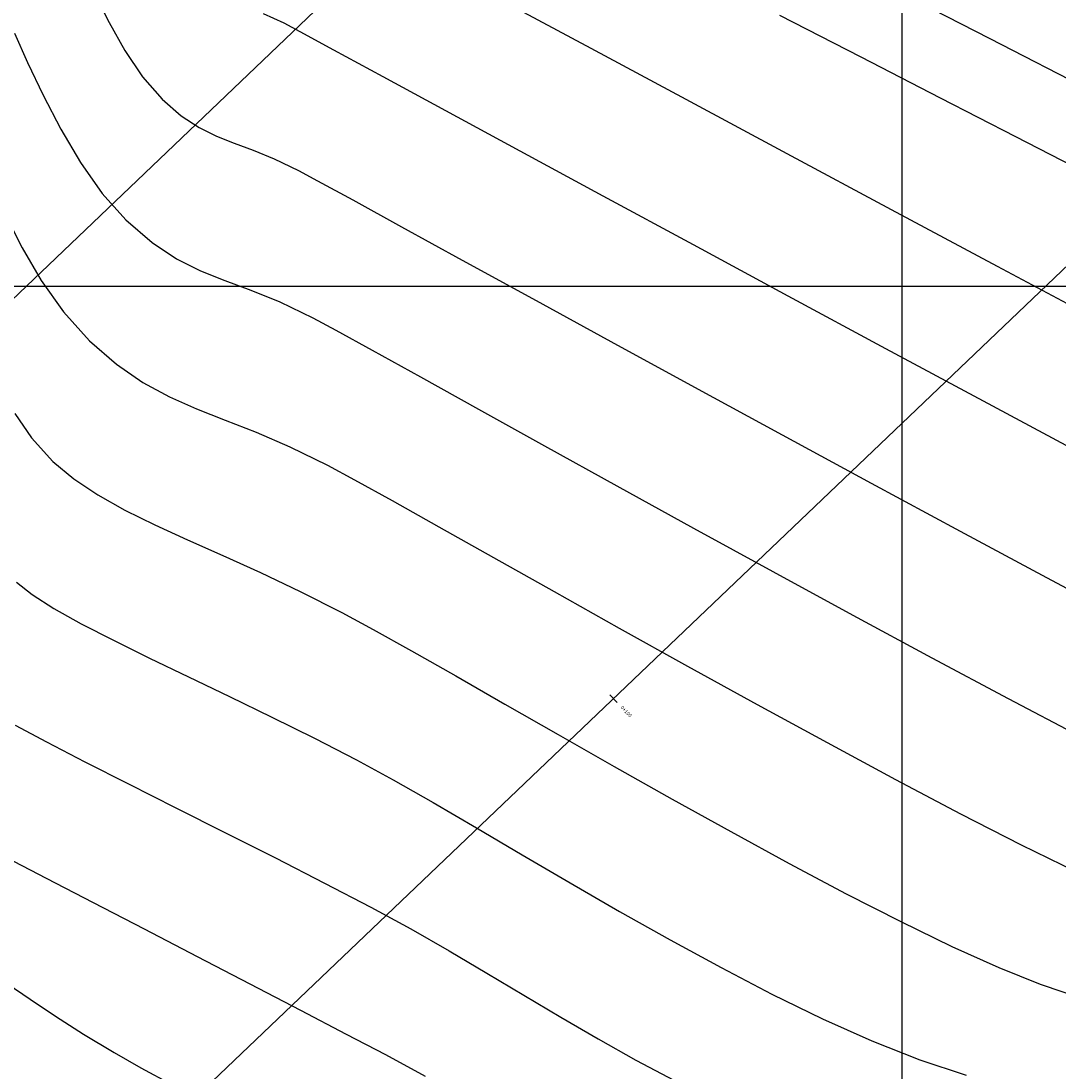
# Model space of a CAD drawing. Units: millimetres. Extents: x 836543 to 840187, y 9136762 to 9138577.
# Drawn here: x 837275 to 837304, y 9137278 to 9137307 of the extents above; entities that cross this region are included whole.
import ezdxf

# ---------------------------------------------------------------- set-up
doc = ezdxf.new("R2010")
doc.units = ezdxf.units.MM
for name, color, linetype in [('C-ANNO', 7, 'Continuous'), ('C-ROAD-CNTR-N', 92, 'Continuous'), ('C-ROAD-STAN-MAJR', 11, 'Continuous'), ('C-TOPO-MAJR-N', 92, 'Continuous'), ('C-TOPO-MINR-N', 11, 'Continuous'), ('Malla Coordenadas.lsp', 7, 'Continuous')]:
    doc.layers.add(name, color=color, linetype=linetype)
doc.styles.get("Standard").update_dxf_attribs({"font": 'simplex.shx'})

# ---------------------------------------------------------------- blocks, each defined once
blk = doc.blocks.new('AeccTickLine')
blk.add_line((0, -0.5), (0, 0.5))

msp = doc.modelspace()

# ---------------------------------------------------------------- linework, layer by layer
at = {"layer": 'C-ROAD-CNTR-N', "color": 5, "linetype": 'Continuous', "lineweight": 35}
for p, q in [((837345.622, 9137366.826), (837253.462, 9137278.846)), ((837364.306, 9137357.568), (837264.347, 9137262.143))]:
    msp.add_line(p, q, dxfattribs=at)
at = {"layer": 'C-TOPO-MAJR-N', "color": 44, "linetype": 'Continuous', "lineweight": -3}
for points, elevation in [([(837288.928, 9137307.928), (837291.347, 9137306.629), (837293.992, 9137305.209), (837296.8, 9137303.703), (837299.708, 9137302.145), (837302.654, 9137300.567), (837305.577, 9137299.005)], 2780), ([(837275.315, 9137296.458), (837275.774, 9137295.786), (837276.372, 9137295.124), (837276.949, 9137294.639), (837277.617, 9137294.194), (837278.373, 9137293.772), (837279.209, 9137293.359), (837280.121, 9137292.941), (837281.104, 9137292.503), (837282.151, 9137292.03), (837283.257, 9137291.507), (837284.416, 9137290.919), (837285.285, 9137290.447), (837286.351, 9137289.851), (837287.584, 9137289.15), (837288.955, 9137288.365), (837290.435, 9137287.519), (837291.995, 9137286.631), (837293.606, 9137285.723), (837295.238, 9137284.816), (837296.862, 9137283.93), (837298.45, 9137283.088), (837299.971, 9137282.31), (837301.398, 9137281.617), (837302.7, 9137281.03), (837303.848, 9137280.57), (837305.144, 9137280.136)], 2790)]:
    msp.add_lwpolyline(points, dxfattribs=dict(at, elevation=elevation))
at = {"layer": 'C-TOPO-MINR-N', "color": 46, "linetype": 'Continuous', "lineweight": -3}
for points, elevation in [([(837299.619, 9137308.361), (837302.454, 9137306.9), (837305.303, 9137305.435)], 2776), ([(837277.55, 9137308.128), (837277.935, 9137307.35), (837278.376, 9137306.565), (837278.869, 9137305.833), (837279.409, 9137305.214), (837279.945, 9137304.752), (837280.442, 9137304.423), (837280.925, 9137304.182), (837281.418, 9137303.985), (837281.946, 9137303.791), (837282.533, 9137303.554), (837283.203, 9137303.231), (837283.739, 9137302.941), (837284.715, 9137302.407), (837286.076, 9137301.661), (837287.764, 9137300.734), (837289.724, 9137299.659), (837291.898, 9137298.467), (837294.232, 9137297.192), (837296.668, 9137295.865), (837299.149, 9137294.518), (837301.621, 9137293.184), (837304.025, 9137291.894), (837306.307, 9137290.68)], 2784), ([(837282.226, 9137307.601), (837282.799, 9137307.335), (837283.242, 9137307.096), (837284.181, 9137306.587), (837285.554, 9137305.842), (837287.302, 9137304.894), (837289.364, 9137303.776), (837291.68, 9137302.521), (837294.189, 9137301.164), (837296.83, 9137299.737), (837299.543, 9137298.274), (837302.269, 9137296.808), (837304.945, 9137295.373)], 2782), ([(837296.598, 9137307.554), (837298.862, 9137306.389), (837301.07, 9137305.253), (837303.166, 9137304.173), (837305.093, 9137303.179)], 2778), ([(837275.302, 9137307.049), (837275.667, 9137306.233), (837276.098, 9137305.324), (837276.59, 9137304.376), (837277.14, 9137303.445), (837277.744, 9137302.584), (837278.397, 9137301.851), (837279.132, 9137301.217), (837279.815, 9137300.764), (837280.478, 9137300.433), (837281.155, 9137300.163), (837281.88, 9137299.896), (837282.687, 9137299.57), (837283.608, 9137299.127), (837284.246, 9137298.781), (837285.261, 9137298.222), (837286.602, 9137297.479), (837288.217, 9137296.581), (837290.057, 9137295.561), (837292.071, 9137294.446), (837294.207, 9137293.268), (837296.414, 9137292.057), (837298.642, 9137290.843), (837300.84, 9137289.655), (837302.957, 9137288.524), (837304.942, 9137287.481)], 2786), ([(837275.069, 9137301.958), (837275.511, 9137301.072), (837276.04, 9137300.166), (837276.662, 9137299.288), (837277.385, 9137298.487), (837278.142, 9137297.831), (837278.878, 9137297.324), (837279.615, 9137296.925), (837280.372, 9137296.59), (837281.169, 9137296.275), (837282.028, 9137295.938), (837282.969, 9137295.535), (837284.012, 9137295.023), (837284.762, 9137294.616), (837285.811, 9137294.034), (837287.115, 9137293.303), (837288.632, 9137292.451), (837290.32, 9137291.503), (837292.135, 9137290.486), (837294.035, 9137289.428), (837295.978, 9137288.355), (837297.921, 9137287.294), (837299.822, 9137286.271), (837301.637, 9137285.314), (837303.325, 9137284.449), (837304.843, 9137283.703)], 2788), ([(837275.36, 9137291.761), (837275.789, 9137291.419), (837276.398, 9137291.033), (837277.162, 9137290.607), (837278.057, 9137290.146), (837279.059, 9137289.651), (837280.144, 9137289.128), (837281.287, 9137288.579), (837282.463, 9137288.008), (837283.649, 9137287.419), (837284.82, 9137286.815), (837285.839, 9137286.26), (837286.957, 9137285.623), (837288.161, 9137284.922), (837289.436, 9137284.172), (837290.769, 9137283.391), (837292.145, 9137282.596), (837293.55, 9137281.803), (837294.968, 9137281.029), (837296.387, 9137280.292), (837297.791, 9137279.607), (837299.167, 9137278.992), (837300.5, 9137278.464), (837301.794, 9137278.032)], 2792), ([(837275.322, 9137287.785), (837276.191, 9137287.316), (837277.256, 9137286.764), (837278.471, 9137286.146), (837279.791, 9137285.481), (837281.171, 9137284.787), (837282.567, 9137284.082), (837283.933, 9137283.384), (837285.225, 9137282.711), (837286.331, 9137282.109), (837287.403, 9137281.497), (837288.45, 9137280.879), (837289.483, 9137280.261), (837290.512, 9137279.648), (837291.546, 9137279.044), (837292.596, 9137278.456), (837293.672, 9137277.888)], 2794), ([(837275.059, 9137284.108), (837276.187, 9137283.52), (837277.491, 9137282.842), (837278.911, 9137282.105), (837280.385, 9137281.34), (837281.855, 9137280.577), (837283.259, 9137279.847), (837284.537, 9137279.18), (837285.629, 9137278.607), (837286.73, 9137278.004)], 2796), ([(837275.094, 9137280.588), (837275.736, 9137280.148), (837276.447, 9137279.676), (837277.226, 9137279.179), (837278.072, 9137278.665), (837278.821, 9137278.237), (837279.678, 9137277.77)], 2798)]:
    msp.add_lwpolyline(points, dxfattribs=dict(at, elevation=elevation))
at = {"layer": 'Malla Coordenadas.lsp'}
for p, q in [((837300, 9137403.739), (837300, 9137229.045)), ((837421.445, 9137300), (837206.599, 9137300))]:
    msp.add_line(p, q, dxfattribs=at)

# ---------------------------------------------------------------- block references
at = {"layer": 'C-ANNO', "color": 7, "linetype": 'Continuous', "lineweight": -3, "xscale": 0.3, "yscale": 0.3, "zscale": 0.3, "rotation": 223.6706359395666}
msp.add_blockref('AeccTickLine', (837291.974, 9137288.517), dxfattribs=at)

# ---------------------------------------------------------------- texts
at = {"layer": 'C-ROAD-STAN-MAJR', "color": 1, "linetype": 'Continuous', "lineweight": -3, "insert": (837292.19, 9137288.29), "char_height": 0.1, "attachment_point": 4, "rotation": 313.6706}
msp.add_mtext('0+100', dxfattribs=at)

doc.saveas('drawing.dxf')
